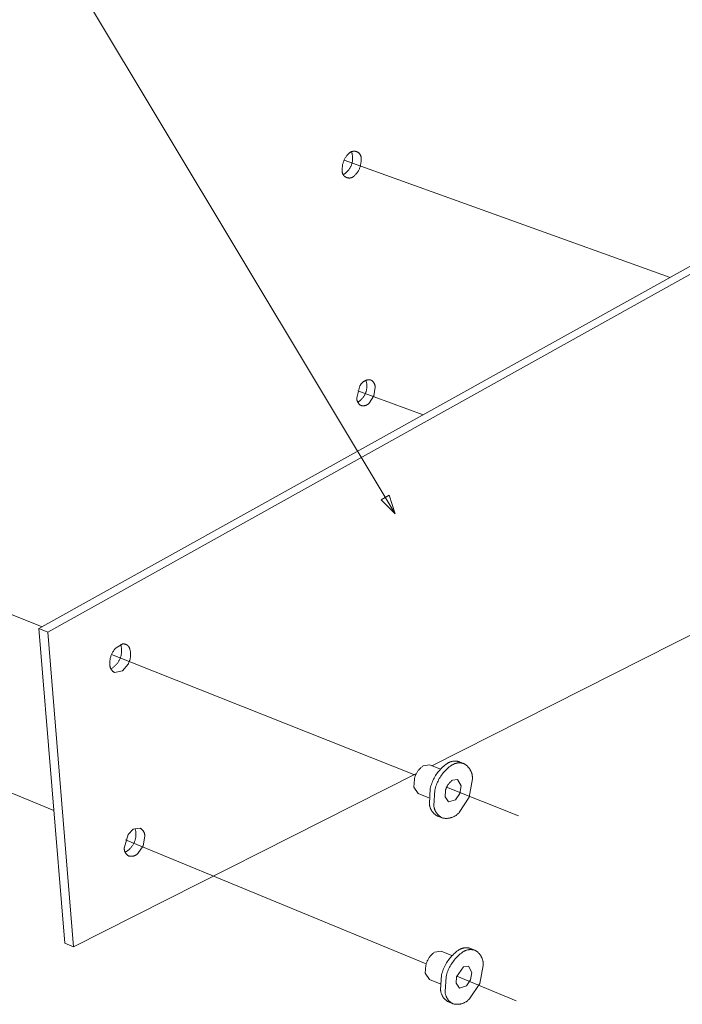
# Model space of a CAD drawing. Units: inches. Extents: x 0 to 187, y 0 to 249.
# Drawn here: x 111 to 130, y 55 to 83 of the extents above; entities that cross this region are included whole.
import ezdxf

# ---------------------------------------------------------------- set-up
doc = ezdxf.new("R2010")
doc.units = ezdxf.units.IN
doc.header["$LTSCALE"] = 0.03937
doc.header["$MEASUREMENT"] = 0
doc.layers.add('Default', color=7, linetype='Continuous')

msp = doc.modelspace()

# ---------------------------------------------------------------- linework, layer by layer
at = {"layer": 'Default', "color": 7, "lineweight": 0}
for p, q in [((162.857, 94.159), (111.54, 65.582)), ((163.093, 94.09), (111.794, 65.481)), ((121.672, 68.854), (107.947, 91.731)), ((120.304, 79.048), (120.292, 79.032)), ((120.318, 79.064), (120.304, 79.048)), ((120.331, 79.079), (120.318, 79.064)), ((120.346, 79.094), (120.331, 79.079)), ((120.36, 79.108), (120.346, 79.094)), ((120.365, 79.113), (120.36, 79.108)), ((120.37, 79.118), (120.365, 79.113)), ((120.375, 79.123), (120.37, 79.118)), ((120.381, 79.127), (120.375, 79.123)), ((120.386, 79.131), (120.381, 79.127)), ((120.392, 79.135), (120.386, 79.131)), ((120.397, 79.139), (120.392, 79.135)), ((120.403, 79.143), (120.397, 79.139)), ((120.409, 79.147), (120.403, 79.143)), ((120.415, 79.15), (120.409, 79.147)), ((120.422, 79.153), (120.415, 79.15)), ((120.428, 79.156), (120.422, 79.153)), ((120.434, 79.159), (120.428, 79.156)), ((120.441, 79.161), (120.434, 79.159)), ((120.434, 79.155), (120.44, 79.137)), ((120.44, 79.137), (120.445, 79.12)), ((120.448, 79.163), (120.441, 79.161)), ((120.445, 79.12), (120.45, 79.102)), ((120.454, 79.165), (120.448, 79.163)), ((120.45, 79.102), (120.455, 79.084)), ((120.461, 79.167), (120.454, 79.165)), ((120.455, 79.084), (120.458, 79.066)), ((120.458, 79.066), (120.461, 79.048)), ((120.468, 79.168), (120.461, 79.167)), ((120.461, 79.048), (120.463, 79.029)), ((120.475, 79.17), (120.468, 79.168)), ((120.482, 79.171), (120.475, 79.17)), ((120.488, 79.172), (120.482, 79.171)), ((120.495, 79.172), (120.488, 79.172)), ((120.502, 79.172), (120.495, 79.172)), ((120.509, 79.172), (120.502, 79.172)), ((120.516, 79.172), (120.509, 79.172)), ((120.523, 79.172), (120.516, 79.172)), ((120.53, 79.171), (120.523, 79.172)), ((120.537, 79.17), (120.53, 79.171)), ((120.544, 79.169), (120.537, 79.17)), ((120.551, 79.168), (120.544, 79.169)), ((120.558, 79.166), (120.551, 79.168)), ((120.564, 79.164), (120.558, 79.166)), ((120.571, 79.162), (120.564, 79.164)), ((120.578, 79.16), (120.571, 79.162)), ((120.584, 79.158), (120.578, 79.16)), ((120.59, 79.155), (120.584, 79.158)), ((120.597, 79.152), (120.59, 79.155)), ((120.603, 79.149), (120.597, 79.152)), ((120.609, 79.145), (120.603, 79.149)), ((120.615, 79.142), (120.609, 79.145)), ((120.621, 79.138), (120.615, 79.142)), ((120.626, 79.134), (120.621, 79.138)), ((120.632, 79.13), (120.626, 79.134)), ((120.637, 79.125), (120.632, 79.13)), ((120.643, 79.121), (120.637, 79.125)), ((120.648, 79.116), (120.643, 79.121)), ((120.653, 79.111), (120.648, 79.116)), ((120.657, 79.106), (120.653, 79.111)), ((120.662, 79.101), (120.657, 79.106)), ((120.666, 79.095), (120.662, 79.101)), ((120.671, 79.09), (120.666, 79.095)), ((120.675, 79.084), (120.671, 79.09)), ((120.678, 79.078), (120.675, 79.084)), ((120.682, 79.072), (120.678, 79.078)), ((120.685, 79.066), (120.682, 79.072)), ((120.689, 79.06), (120.685, 79.066)), ((120.692, 79.054), (120.689, 79.06)), ((120.694, 79.047), (120.692, 79.054)), ((120.697, 79.041), (120.694, 79.047)), ((120.699, 79.034), (120.697, 79.041)), ((120.18, 78.772), (120.177, 78.752)), ((120.183, 78.792), (120.18, 78.772)), ((120.188, 78.812), (120.183, 78.792)), ((120.193, 78.832), (120.188, 78.812)), ((120.199, 78.851), (120.193, 78.832)), ((120.205, 78.871), (120.199, 78.851)), ((120.212, 78.89), (120.205, 78.871)), ((120.22, 78.909), (120.212, 78.89)), ((120.228, 78.928), (120.22, 78.909)), ((120.223, 78.917), (129.494, 75.581)), ((120.237, 78.946), (120.228, 78.928)), ((120.247, 78.964), (120.237, 78.946)), ((120.257, 78.982), (120.247, 78.964)), ((120.268, 78.999), (120.257, 78.982)), ((120.28, 79.016), (120.268, 78.999)), ((120.292, 79.032), (120.28, 79.016)), ((120.423, 78.758), (120.416, 78.741)), ((120.43, 78.775), (120.423, 78.758)), ((120.437, 78.792), (120.43, 78.775)), ((120.442, 78.81), (120.437, 78.792)), ((120.448, 78.828), (120.442, 78.81)), ((120.452, 78.846), (120.448, 78.828)), ((120.456, 78.864), (120.452, 78.846)), ((120.46, 78.882), (120.456, 78.864)), ((120.462, 78.9), (120.46, 78.882)), ((120.464, 78.918), (120.462, 78.9)), ((120.463, 79.029), (120.465, 79.011)), ((120.466, 78.937), (120.464, 78.918)), ((120.465, 79.011), (120.466, 78.992)), ((120.466, 78.992), (120.467, 78.974)), ((120.467, 78.955), (120.466, 78.937)), ((120.467, 78.974), (120.467, 78.955)), ((120.685, 78.749), (120.69, 78.769)), ((120.69, 78.769), (120.694, 78.789)), ((120.694, 78.789), (120.698, 78.809)), ((120.698, 78.809), (120.701, 78.829)), ((120.701, 79.028), (120.699, 79.034)), ((120.703, 79.021), (120.701, 79.028)), ((120.701, 78.829), (120.703, 78.849)), ((120.705, 79.014), (120.703, 79.021)), ((120.703, 78.849), (120.705, 78.87)), ((120.706, 79.007), (120.705, 79.014)), ((120.705, 78.931), (120.706, 78.938)), ((120.706, 78.911), (120.705, 78.931)), ((120.705, 78.87), (120.706, 78.89)), ((120.707, 79), (120.706, 79.007)), ((120.706, 78.938), (120.707, 78.945)), ((120.706, 78.89), (120.706, 78.911)), ((120.708, 78.993), (120.707, 79)), ((120.707, 78.945), (120.708, 78.952)), ((120.709, 78.986), (120.708, 78.993)), ((120.708, 78.952), (120.709, 78.959)), ((120.709, 78.98), (120.709, 78.986)), ((120.709, 78.973), (120.709, 78.98)), ((120.709, 78.966), (120.709, 78.973)), ((120.709, 78.959), (120.709, 78.966)), ((120.169, 78.622), (120.168, 78.615)), ((120.168, 78.615), (120.168, 78.608)), ((120.168, 78.608), (120.169, 78.601)), ((120.17, 78.636), (120.169, 78.629)), ((120.169, 78.629), (120.169, 78.622)), ((120.169, 78.601), (120.169, 78.594)), ((120.169, 78.594), (120.17, 78.587)), ((120.171, 78.643), (120.17, 78.636)), ((120.17, 78.587), (120.171, 78.58)), ((120.172, 78.649), (120.171, 78.643)), ((120.171, 78.58), (120.172, 78.573)), ((120.173, 78.711), (120.172, 78.69)), ((120.172, 78.69), (120.172, 78.67)), ((120.172, 78.67), (120.172, 78.649)), ((120.172, 78.573), (120.173, 78.567)), ((120.174, 78.731), (120.173, 78.711)), ((120.173, 78.567), (120.175, 78.56)), ((120.177, 78.752), (120.174, 78.731)), ((120.175, 78.56), (120.177, 78.553)), ((120.177, 78.553), (120.179, 78.546)), ((120.179, 78.546), (120.181, 78.54)), ((120.181, 78.54), (120.183, 78.533)), ((120.183, 78.533), (120.186, 78.527)), ((120.186, 78.527), (120.189, 78.521)), ((120.189, 78.521), (120.192, 78.514)), ((120.192, 78.514), (120.196, 78.508)), ((120.196, 78.508), (120.199, 78.502)), ((120.199, 78.502), (120.203, 78.497)), ((120.203, 78.497), (120.207, 78.491)), ((120.207, 78.491), (120.211, 78.485)), ((120.224, 78.52), (120.208, 78.511)), ((120.211, 78.485), (120.216, 78.48)), ((120.216, 78.48), (120.22, 78.475)), ((120.22, 78.475), (120.225, 78.47)), ((120.239, 78.531), (120.224, 78.52)), ((120.254, 78.542), (120.239, 78.531)), ((120.269, 78.553), (120.254, 78.542)), ((120.283, 78.565), (120.269, 78.553)), ((120.297, 78.578), (120.283, 78.565)), ((120.31, 78.59), (120.297, 78.578)), ((120.323, 78.604), (120.31, 78.59)), ((120.335, 78.617), (120.323, 78.604)), ((120.347, 78.632), (120.335, 78.617)), ((120.358, 78.646), (120.347, 78.632)), ((120.369, 78.661), (120.358, 78.646)), ((120.38, 78.676), (120.369, 78.661)), ((120.389, 78.692), (120.38, 78.676)), ((120.399, 78.708), (120.389, 78.692)), ((120.407, 78.724), (120.399, 78.708)), ((120.416, 78.741), (120.407, 78.724)), ((120.518, 78.473), (120.532, 78.487)), ((120.532, 78.487), (120.546, 78.502)), ((120.546, 78.502), (120.56, 78.517)), ((120.56, 78.517), (120.573, 78.533)), ((120.573, 78.533), (120.586, 78.549)), ((120.586, 78.549), (120.598, 78.565)), ((120.598, 78.565), (120.61, 78.582)), ((120.61, 78.582), (120.62, 78.599)), ((120.62, 78.599), (120.631, 78.617)), ((120.631, 78.617), (120.64, 78.635)), ((120.64, 78.635), (120.649, 78.653)), ((120.649, 78.653), (120.658, 78.672)), ((120.658, 78.672), (120.666, 78.691)), ((120.666, 78.691), (120.673, 78.71)), ((120.673, 78.71), (120.679, 78.729)), ((120.679, 78.729), (120.685, 78.749)), ((120.225, 78.47), (120.23, 78.465)), ((120.23, 78.465), (120.235, 78.46)), ((120.235, 78.46), (120.24, 78.455)), ((120.24, 78.455), (120.246, 78.451)), ((120.246, 78.451), (120.251, 78.447)), ((120.251, 78.447), (120.257, 78.443)), ((120.257, 78.443), (120.263, 78.439)), ((120.263, 78.439), (120.269, 78.435)), ((120.269, 78.435), (120.275, 78.432)), ((120.275, 78.432), (120.281, 78.429)), ((120.281, 78.429), (120.287, 78.426)), ((120.287, 78.426), (120.294, 78.423)), ((120.294, 78.423), (120.3, 78.421)), ((120.3, 78.421), (120.307, 78.418)), ((120.307, 78.418), (120.314, 78.416)), ((120.314, 78.416), (120.32, 78.414)), ((120.32, 78.414), (120.327, 78.413)), ((120.327, 78.413), (120.334, 78.412)), ((120.334, 78.412), (120.341, 78.41)), ((120.341, 78.41), (120.348, 78.41)), ((120.348, 78.41), (120.355, 78.409)), ((120.355, 78.409), (120.362, 78.408)), ((120.362, 78.408), (120.369, 78.408)), ((120.369, 78.408), (120.376, 78.408)), ((120.376, 78.408), (120.382, 78.409)), ((120.382, 78.409), (120.389, 78.409)), ((120.389, 78.409), (120.396, 78.41)), ((120.396, 78.41), (120.403, 78.411)), ((120.403, 78.411), (120.41, 78.412)), ((120.41, 78.412), (120.417, 78.414)), ((120.417, 78.414), (120.424, 78.416)), ((120.424, 78.416), (120.43, 78.418)), ((120.43, 78.418), (120.437, 78.42)), ((120.437, 78.42), (120.443, 78.422)), ((120.443, 78.422), (120.45, 78.425)), ((120.45, 78.425), (120.456, 78.428)), ((120.456, 78.428), (120.462, 78.431)), ((120.462, 78.431), (120.469, 78.434)), ((120.469, 78.434), (120.475, 78.438)), ((120.475, 78.438), (120.48, 78.441)), ((120.48, 78.441), (120.486, 78.445)), ((120.486, 78.445), (120.492, 78.45)), ((120.492, 78.45), (120.497, 78.454)), ((120.497, 78.454), (120.503, 78.458)), ((120.503, 78.458), (120.508, 78.463)), ((120.508, 78.463), (120.513, 78.468)), ((120.513, 78.468), (120.518, 78.473)), ((120.751, 72.595), (120.743, 72.588)), ((120.759, 72.602), (120.751, 72.595)), ((120.767, 72.608), (120.759, 72.602)), ((120.775, 72.614), (120.767, 72.608)), ((120.784, 72.62), (120.775, 72.614)), ((120.793, 72.625), (120.784, 72.62)), ((120.802, 72.63), (120.793, 72.625)), ((120.811, 72.635), (120.802, 72.63)), ((120.82, 72.64), (120.811, 72.635)), ((120.83, 72.644), (120.82, 72.64)), ((120.839, 72.648), (120.83, 72.644)), ((120.849, 72.651), (120.839, 72.648)), ((120.845, 72.654), (120.85, 72.637)), ((120.859, 72.654), (120.849, 72.651)), ((120.85, 72.637), (120.855, 72.619)), ((120.855, 72.619), (120.86, 72.601)), ((120.869, 72.657), (120.859, 72.654)), ((120.86, 72.601), (120.863, 72.583)), ((120.879, 72.66), (120.869, 72.657)), ((120.889, 72.662), (120.879, 72.66)), ((120.899, 72.664), (120.889, 72.662)), ((120.909, 72.665), (120.899, 72.664)), ((120.919, 72.666), (120.909, 72.665)), ((120.93, 72.667), (120.919, 72.666)), ((120.94, 72.667), (120.93, 72.667)), ((120.95, 72.667), (120.94, 72.667)), ((120.961, 72.667), (120.95, 72.667)), ((120.971, 72.666), (120.961, 72.667)), ((120.987, 72.659), (120.98, 72.663)), ((120.994, 72.655), (120.987, 72.659)), ((121, 72.651), (120.994, 72.655)), ((121.007, 72.647), (121, 72.651)), ((121.013, 72.642), (121.007, 72.647)), ((121.019, 72.638), (121.013, 72.642)), ((121.026, 72.632), (121.019, 72.638)), ((121.031, 72.627), (121.026, 72.632)), ((121.037, 72.622), (121.031, 72.627)), ((121.043, 72.616), (121.037, 72.622)), ((121.048, 72.611), (121.043, 72.616)), ((121.053, 72.605), (121.048, 72.611)), ((121.058, 72.598), (121.053, 72.605)), ((121.062, 72.592), (121.058, 72.598)), ((121.067, 72.586), (121.062, 72.592)), ((120.676, 72.497), (120.583, 72.152)), ((120.61, 72.354), (122.47, 71.669)), ((120.681, 72.506), (120.676, 72.497)), ((120.686, 72.516), (120.681, 72.506)), ((120.691, 72.524), (120.686, 72.516)), ((120.697, 72.533), (120.691, 72.524)), ((120.702, 72.542), (120.697, 72.533)), ((120.708, 72.55), (120.702, 72.542)), ((120.715, 72.558), (120.708, 72.55)), ((120.722, 72.566), (120.715, 72.558)), ((120.729, 72.574), (120.722, 72.566)), ((120.736, 72.581), (120.729, 72.574)), ((120.743, 72.588), (120.736, 72.581)), ((120.842, 72.309), (120.836, 72.291)), ((120.848, 72.326), (120.842, 72.309)), ((120.853, 72.344), (120.848, 72.326)), ((120.858, 72.362), (120.853, 72.344)), ((120.862, 72.38), (120.858, 72.362)), ((120.865, 72.398), (120.862, 72.38)), ((120.863, 72.583), (120.866, 72.564)), ((120.868, 72.417), (120.865, 72.398)), ((120.866, 72.564), (120.869, 72.546)), ((120.87, 72.435), (120.868, 72.417)), ((120.869, 72.546), (120.87, 72.527)), ((120.87, 72.527), (120.872, 72.509)), ((120.871, 72.453), (120.87, 72.435)), ((120.872, 72.472), (120.871, 72.453)), ((120.872, 72.509), (120.872, 72.49)), ((120.872, 72.49), (120.872, 72.472)), ((121.071, 72.579), (121.067, 72.586)), ((121.075, 72.572), (121.071, 72.579)), ((121.071, 72.213), (121.106, 72.46)), ((121.079, 72.566), (121.075, 72.572)), ((121.083, 72.559), (121.079, 72.566)), ((121.086, 72.551), (121.083, 72.559)), ((121.089, 72.544), (121.086, 72.551)), ((121.092, 72.537), (121.089, 72.544)), ((121.094, 72.53), (121.092, 72.537)), ((121.097, 72.522), (121.094, 72.53)), ((121.099, 72.514), (121.097, 72.522)), ((121.101, 72.507), (121.099, 72.514)), ((121.102, 72.499), (121.101, 72.507)), ((121.103, 72.491), (121.102, 72.499)), ((121.104, 72.484), (121.103, 72.491)), ((121.105, 72.476), (121.104, 72.484)), ((121.106, 72.468), (121.105, 72.476)), ((121.106, 72.46), (121.106, 72.468)), ((120.583, 72.152), (120.583, 72.144)), ((120.583, 72.144), (120.583, 72.135)), ((120.583, 72.135), (120.583, 72.127)), ((120.583, 72.127), (120.584, 72.118)), ((120.584, 72.118), (120.585, 72.11)), ((120.585, 72.11), (120.587, 72.102)), ((120.587, 72.102), (120.588, 72.093)), ((120.588, 72.093), (120.59, 72.085)), ((120.59, 72.085), (120.593, 72.077)), ((120.593, 72.077), (120.595, 72.069)), ((120.595, 72.069), (120.598, 72.061)), ((120.598, 72.061), (120.601, 72.053)), ((120.601, 72.053), (120.604, 72.045)), ((120.604, 72.045), (120.608, 72.037)), ((120.608, 72.037), (120.612, 72.03)), ((120.612, 72.03), (120.616, 72.022)), ((120.629, 72.036), (120.613, 72.027)), ((120.644, 72.047), (120.629, 72.036)), ((120.659, 72.058), (120.644, 72.047)), ((120.674, 72.069), (120.659, 72.058)), ((120.688, 72.081), (120.674, 72.069)), ((120.702, 72.093), (120.688, 72.081)), ((120.715, 72.106), (120.702, 72.093)), ((120.728, 72.12), (120.715, 72.106)), ((120.74, 72.133), (120.728, 72.12)), ((120.752, 72.148), (120.74, 72.133)), ((120.764, 72.162), (120.752, 72.148)), ((120.775, 72.177), (120.764, 72.162)), ((120.785, 72.192), (120.775, 72.177)), ((120.795, 72.208), (120.785, 72.192)), ((120.804, 72.224), (120.795, 72.208)), ((120.813, 72.24), (120.804, 72.224)), ((120.821, 72.257), (120.813, 72.24)), ((120.829, 72.274), (120.821, 72.257)), ((120.836, 72.291), (120.829, 72.274)), ((120.937, 72.003), (121.071, 72.213)), ((120.616, 72.022), (120.62, 72.015)), ((120.62, 72.015), (120.625, 72.008)), ((120.625, 72.008), (120.63, 72.001)), ((120.63, 72.001), (120.635, 71.994)), ((120.635, 71.994), (120.64, 71.987)), ((120.64, 71.987), (120.646, 71.981)), ((120.646, 71.981), (120.651, 71.975)), ((120.651, 71.975), (120.657, 71.968)), ((120.657, 71.968), (120.664, 71.963)), ((120.664, 71.963), (120.67, 71.957)), ((120.67, 71.957), (120.676, 71.952)), ((120.676, 71.952), (120.683, 71.946)), ((120.683, 71.946), (120.69, 71.941)), ((120.69, 71.941), (120.697, 71.937)), ((120.71, 71.931), (120.718, 71.929)), ((120.718, 71.929), (120.725, 71.928)), ((120.725, 71.928), (120.733, 71.926)), ((120.733, 71.926), (120.741, 71.925)), ((120.741, 71.925), (120.749, 71.925)), ((120.749, 71.925), (120.756, 71.924)), ((120.756, 71.924), (120.764, 71.924)), ((120.764, 71.924), (120.772, 71.924)), ((120.772, 71.924), (120.78, 71.925)), ((120.78, 71.925), (120.788, 71.925)), ((120.788, 71.925), (120.796, 71.926)), ((120.796, 71.926), (120.803, 71.928)), ((120.803, 71.928), (120.811, 71.929)), ((120.811, 71.929), (120.819, 71.931)), ((120.819, 71.931), (120.826, 71.933)), ((120.826, 71.933), (120.834, 71.935)), ((120.834, 71.935), (120.841, 71.937)), ((120.841, 71.937), (120.849, 71.94)), ((120.849, 71.94), (120.856, 71.943)), ((120.856, 71.943), (120.863, 71.946)), ((120.863, 71.946), (120.87, 71.95)), ((120.87, 71.95), (120.877, 71.954)), ((120.877, 71.954), (120.884, 71.958)), ((120.884, 71.958), (120.89, 71.962)), ((120.89, 71.962), (120.897, 71.966)), ((120.897, 71.966), (120.903, 71.971)), ((120.903, 71.971), (120.909, 71.976)), ((120.909, 71.976), (120.915, 71.981)), ((120.915, 71.981), (120.921, 71.986)), ((120.921, 71.986), (120.927, 71.992)), ((120.927, 71.992), (120.932, 71.997)), ((120.932, 71.997), (120.937, 72.003)), ((122.722, 61.68), (140.674, 70.765)), ((102.126, 69.412), (111.634, 65.635)), ((121.28, 69.244), (121.51, 69.382)), ((121.672, 68.854), (121.28, 69.244)), ((121.51, 69.382), (121.672, 68.854)), ((111.54, 65.582), (112.279, 56.627)), ((111.794, 65.481), (111.54, 65.582)), ((112.529, 56.523), (111.794, 65.481)), ((113.714, 65.016), (113.916, 65.144)), ((113.873, 65.111), (113.868, 65.131)), ((113.879, 65.092), (113.873, 65.111)), ((113.883, 65.072), (113.879, 65.092)), ((113.887, 65.052), (113.883, 65.072)), ((113.891, 65.032), (113.887, 65.052)), ((113.893, 65.012), (113.891, 65.032)), ((113.916, 65.144), (113.922, 65.145)), ((113.922, 65.145), (113.928, 65.146)), ((113.928, 65.146), (113.935, 65.146)), ((113.935, 65.146), (113.941, 65.147)), ((113.941, 65.147), (113.947, 65.147)), ((113.947, 65.147), (113.953, 65.147)), ((113.953, 65.147), (113.96, 65.147)), ((113.96, 65.147), (113.966, 65.146)), ((113.966, 65.146), (113.972, 65.145)), ((113.972, 65.145), (113.978, 65.144)), ((113.978, 65.144), (113.984, 65.143)), ((113.984, 65.143), (113.99, 65.142)), ((113.99, 65.142), (113.997, 65.141)), ((113.997, 65.141), (114.003, 65.139)), ((114.003, 65.139), (114.009, 65.137)), ((114.009, 65.137), (114.014, 65.135)), ((114.014, 65.135), (114.02, 65.132)), ((114.02, 65.132), (114.026, 65.13)), ((114.026, 65.13), (114.032, 65.127)), ((114.032, 65.127), (114.037, 65.124)), ((114.037, 65.124), (114.042, 65.121)), ((114.042, 65.121), (114.048, 65.118)), ((114.048, 65.118), (114.053, 65.114)), ((114.053, 65.114), (114.058, 65.111)), ((114.058, 65.111), (114.063, 65.107)), ((114.063, 65.107), (114.068, 65.103)), ((114.068, 65.103), (114.073, 65.099)), ((114.073, 65.099), (114.077, 65.094)), ((114.077, 65.094), (114.081, 65.09)), ((114.081, 65.09), (114.086, 65.085)), ((114.086, 65.085), (114.09, 65.081)), ((114.09, 65.081), (114.094, 65.076)), ((114.094, 65.076), (114.097, 65.071)), ((114.097, 65.071), (114.101, 65.066)), ((114.101, 65.066), (114.104, 65.06)), ((114.104, 65.06), (114.108, 65.055)), ((114.108, 65.055), (114.111, 65.049)), ((114.111, 65.049), (114.113, 65.044)), ((114.113, 65.044), (114.116, 65.038)), ((114.116, 65.038), (114.122, 65.021)), ((113.571, 64.72), (113.575, 64.742)), ((113.575, 64.742), (113.581, 64.763)), ((113.581, 64.763), (113.587, 64.785)), ((113.587, 64.785), (113.594, 64.806)), ((113.594, 64.806), (113.601, 64.827)), ((113.601, 64.827), (113.609, 64.847)), ((113.609, 64.847), (113.618, 64.867)), ((113.611, 64.85), (122.259, 61.415)), ((113.618, 64.867), (113.628, 64.887)), ((113.628, 64.887), (113.638, 64.907)), ((113.638, 64.907), (113.649, 64.926)), ((113.649, 64.926), (113.661, 64.945)), ((113.661, 64.945), (113.673, 64.963)), ((113.673, 64.963), (113.686, 64.981)), ((113.686, 64.981), (113.7, 64.999)), ((113.7, 64.999), (113.714, 65.016)), ((113.855, 64.734), (113.863, 64.753)), ((113.863, 64.753), (113.869, 64.772)), ((113.869, 64.772), (113.875, 64.792)), ((113.875, 64.792), (113.88, 64.811)), ((113.88, 64.811), (113.884, 64.831)), ((113.884, 64.831), (113.888, 64.851)), ((113.888, 64.851), (113.891, 64.871)), ((113.891, 64.871), (113.894, 64.891)), ((113.895, 64.992), (113.893, 65.012)), ((113.894, 64.891), (113.895, 64.911)), ((113.896, 64.972), (113.895, 64.992)), ((113.895, 64.911), (113.896, 64.931)), ((113.897, 64.952), (113.896, 64.972)), ((113.896, 64.931), (113.897, 64.952)), ((114.122, 65.021), (114.128, 65.003)), ((114.128, 65.003), (114.133, 64.985)), ((114.133, 64.985), (114.138, 64.967)), ((114.138, 64.967), (114.142, 64.948)), ((114.143, 64.743), (114.139, 64.725)), ((114.142, 64.948), (114.145, 64.93)), ((114.146, 64.762), (114.143, 64.743)), ((114.145, 64.93), (114.148, 64.911)), ((114.149, 64.78), (114.146, 64.762)), ((114.148, 64.911), (114.15, 64.893)), ((114.15, 64.799), (114.149, 64.78)), ((114.15, 64.893), (114.151, 64.874)), ((114.151, 64.818), (114.15, 64.799)), ((114.151, 64.874), (114.152, 64.855)), ((114.152, 64.836), (114.151, 64.818)), ((114.152, 64.855), (114.152, 64.836)), ((113.559, 64.61), (113.56, 64.632)), ((113.559, 64.588), (113.559, 64.61)), ((113.559, 64.566), (113.559, 64.588)), ((113.559, 64.557), (113.559, 64.566)), ((113.56, 64.548), (113.559, 64.557)), ((113.56, 64.632), (113.561, 64.654)), ((113.56, 64.539), (113.56, 64.548)), ((113.561, 64.53), (113.56, 64.539)), ((113.561, 64.654), (113.564, 64.676)), ((113.563, 64.521), (113.561, 64.53)), ((113.564, 64.512), (113.563, 64.521)), ((113.564, 64.676), (113.567, 64.698)), ((113.566, 64.503), (113.564, 64.512)), ((113.568, 64.495), (113.566, 64.503)), ((113.567, 64.698), (113.571, 64.72)), ((113.571, 64.486), (113.568, 64.495)), ((113.574, 64.477), (113.571, 64.486)), ((113.577, 64.469), (113.574, 64.477)), ((113.58, 64.461), (113.577, 64.469)), ((113.584, 64.452), (113.58, 64.461)), ((113.627, 64.458), (113.644, 64.469)), ((113.644, 64.469), (113.66, 64.481)), ((113.66, 64.481), (113.676, 64.493)), ((113.676, 64.493), (113.692, 64.506)), ((113.692, 64.506), (113.707, 64.52)), ((113.707, 64.52), (113.722, 64.533)), ((113.722, 64.533), (113.736, 64.548)), ((113.736, 64.548), (113.75, 64.563)), ((113.75, 64.563), (113.763, 64.578)), ((113.763, 64.578), (113.775, 64.594)), ((113.775, 64.594), (113.788, 64.61)), ((113.788, 64.61), (113.799, 64.627)), ((113.799, 64.627), (113.81, 64.644)), ((113.81, 64.644), (113.82, 64.661)), ((113.82, 64.661), (113.83, 64.679)), ((113.83, 64.679), (113.839, 64.697)), ((113.839, 64.697), (113.848, 64.715)), ((113.848, 64.715), (113.855, 64.734)), ((114.079, 64.568), (113.925, 64.382)), ((114.088, 64.585), (114.079, 64.568)), ((114.096, 64.601), (114.088, 64.585)), ((114.104, 64.618), (114.096, 64.601)), ((114.112, 64.636), (114.104, 64.618)), ((114.118, 64.653), (114.112, 64.636)), ((114.125, 64.671), (114.118, 64.653)), ((114.13, 64.689), (114.125, 64.671)), ((114.135, 64.707), (114.13, 64.689)), ((114.139, 64.725), (114.135, 64.707)), ((102.638, 64.249), (111.967, 60.407)), ((113.588, 64.444), (113.584, 64.452)), ((113.592, 64.436), (113.588, 64.444)), ((113.592, 64.438), (113.609, 64.448)), ((113.596, 64.429), (113.592, 64.436)), ((113.601, 64.421), (113.596, 64.429)), ((113.606, 64.413), (113.601, 64.421)), ((113.611, 64.406), (113.606, 64.413)), ((113.609, 64.448), (113.627, 64.458)), ((113.617, 64.399), (113.611, 64.406)), ((113.623, 64.392), (113.617, 64.399)), ((113.629, 64.385), (113.623, 64.392)), ((113.635, 64.379), (113.629, 64.385)), ((113.641, 64.373), (113.635, 64.379)), ((113.648, 64.366), (113.641, 64.373)), ((113.655, 64.361), (113.648, 64.366)), ((113.662, 64.355), (113.655, 64.361)), ((113.669, 64.35), (113.662, 64.355)), ((113.676, 64.345), (113.669, 64.35)), ((113.684, 64.34), (113.676, 64.345)), ((113.692, 64.335), (113.684, 64.34)), ((113.925, 64.382), (113.696, 64.333)), ((122.457, 61.666), (122.441, 61.653)), ((122.474, 61.679), (122.457, 61.666)), ((122.66, 61.705), (122.475, 61.679)), ((122.66, 61.705), (122.963, 61.585)), ((123.057, 61.669), (123.027, 61.643)), ((123.088, 61.695), (123.057, 61.669)), ((123.119, 61.719), (123.088, 61.695)), ((123.152, 61.743), (123.119, 61.719)), ((123.163, 61.75), (123.152, 61.743)), ((123.174, 61.757), (123.163, 61.75)), ((123.186, 61.764), (123.174, 61.757)), ((123.198, 61.77), (123.186, 61.764)), ((123.21, 61.776), (123.198, 61.77)), ((123.223, 61.781), (123.21, 61.776)), ((123.247, 61.669), (123.216, 61.645)), ((123.235, 61.786), (123.223, 61.781)), ((123.248, 61.791), (123.235, 61.786)), ((123.279, 61.692), (123.247, 61.669)), ((123.261, 61.795), (123.248, 61.791)), ((123.274, 61.799), (123.261, 61.795)), ((123.287, 61.802), (123.274, 61.799)), ((123.29, 61.7), (123.279, 61.692)), ((123.3, 61.805), (123.287, 61.802)), ((123.302, 61.707), (123.29, 61.7)), ((123.314, 61.807), (123.3, 61.805)), ((123.314, 61.713), (123.302, 61.707)), ((123.327, 61.809), (123.314, 61.807)), ((123.326, 61.719), (123.314, 61.713)), ((123.338, 61.725), (123.326, 61.719)), ((123.34, 61.81), (123.327, 61.809)), ((123.35, 61.731), (123.338, 61.725)), ((123.354, 61.811), (123.34, 61.81)), ((123.363, 61.736), (123.35, 61.731)), ((123.367, 61.812), (123.354, 61.811)), ((123.376, 61.74), (123.363, 61.736)), ((123.381, 61.812), (123.367, 61.812)), ((123.388, 61.744), (123.376, 61.74)), ((123.394, 61.812), (123.381, 61.812)), ((123.401, 61.748), (123.388, 61.744)), ((123.408, 61.811), (123.394, 61.812)), ((123.415, 61.751), (123.401, 61.748)), ((123.421, 61.81), (123.408, 61.811)), ((123.428, 61.754), (123.415, 61.751)), ((123.435, 61.808), (123.421, 61.81)), ((123.441, 61.757), (123.428, 61.754)), ((123.448, 61.806), (123.435, 61.808)), ((123.454, 61.758), (123.441, 61.757)), ((123.461, 61.803), (123.448, 61.806)), ((123.468, 61.76), (123.454, 61.758)), ((123.474, 61.8), (123.461, 61.803)), ((123.481, 61.761), (123.468, 61.76)), ((123.488, 61.797), (123.474, 61.8)), ((123.495, 61.762), (123.481, 61.761)), ((123.5, 61.793), (123.488, 61.797)), ((123.508, 61.762), (123.495, 61.762)), ((123.5, 61.793), (123.628, 61.742)), ((123.522, 61.761), (123.508, 61.762)), ((123.562, 61.76), (123.511, 61.788)), ((123.535, 61.76), (123.522, 61.761)), ((123.549, 61.759), (123.535, 61.76)), ((123.562, 61.757), (123.549, 61.759)), ((123.576, 61.755), (123.562, 61.757)), ((123.589, 61.753), (123.576, 61.755)), ((123.602, 61.75), (123.589, 61.753)), ((123.615, 61.746), (123.602, 61.75)), ((123.628, 61.742), (123.615, 61.746)), ((123.642, 61.734), (123.628, 61.742)), ((123.656, 61.725), (123.642, 61.734)), ((123.67, 61.716), (123.656, 61.725)), ((123.684, 61.706), (123.67, 61.716)), ((123.697, 61.696), (123.684, 61.706)), ((123.709, 61.685), (123.697, 61.696)), ((123.722, 61.674), (123.709, 61.685)), ((123.734, 61.663), (123.722, 61.674)), ((123.745, 61.651), (123.734, 61.663)), ((112.529, 56.523), (122.28, 61.457)), ((122.245, 61.382), (122.238, 61.362)), ((122.253, 61.402), (122.245, 61.382)), ((122.261, 61.421), (122.253, 61.402)), ((122.27, 61.441), (122.261, 61.421)), ((122.28, 61.459), (122.27, 61.441)), ((122.29, 61.478), (122.28, 61.459)), ((122.301, 61.496), (122.29, 61.478)), ((122.312, 61.514), (122.301, 61.496)), ((122.325, 61.531), (122.312, 61.514)), ((122.337, 61.548), (122.325, 61.531)), ((122.35, 61.565), (122.337, 61.548)), ((122.364, 61.581), (122.35, 61.565)), ((122.378, 61.596), (122.364, 61.581)), ((122.393, 61.611), (122.378, 61.596)), ((122.409, 61.626), (122.393, 61.611)), ((122.424, 61.64), (122.409, 61.626)), ((122.441, 61.653), (122.424, 61.64)), ((122.824, 61.398), (122.804, 61.363)), ((122.846, 61.431), (122.824, 61.398)), ((122.869, 61.464), (122.846, 61.431)), ((122.893, 61.496), (122.869, 61.464)), ((122.918, 61.527), (122.893, 61.496)), ((122.944, 61.557), (122.918, 61.527)), ((122.971, 61.587), (122.944, 61.557)), ((122.975, 61.382), (122.953, 61.349)), ((122.998, 61.615), (122.971, 61.587)), ((122.997, 61.415), (122.975, 61.382)), ((123.021, 61.446), (122.997, 61.415)), ((123.027, 61.643), (122.998, 61.615)), ((123.046, 61.477), (123.021, 61.446)), ((123.072, 61.508), (123.046, 61.477)), ((123.099, 61.537), (123.072, 61.508)), ((123.127, 61.565), (123.099, 61.537)), ((123.155, 61.593), (123.127, 61.565)), ((123.185, 61.619), (123.155, 61.593)), ((123.216, 61.645), (123.185, 61.619)), ((123.756, 61.639), (123.745, 61.651)), ((123.767, 61.626), (123.756, 61.639)), ((123.777, 61.613), (123.767, 61.626)), ((123.787, 61.6), (123.777, 61.613)), ((123.796, 61.586), (123.787, 61.6)), ((123.805, 61.572), (123.796, 61.586)), ((123.814, 61.558), (123.805, 61.572)), ((123.822, 61.543), (123.814, 61.558)), ((123.829, 61.528), (123.822, 61.543)), ((123.836, 61.513), (123.829, 61.528)), ((123.842, 61.498), (123.836, 61.513)), ((123.848, 61.482), (123.842, 61.498)), ((123.853, 61.467), (123.848, 61.482)), ((123.858, 61.451), (123.853, 61.467)), ((123.862, 61.435), (123.858, 61.451)), ((123.866, 61.419), (123.862, 61.435)), ((123.869, 61.402), (123.866, 61.419)), ((123.871, 61.386), (123.869, 61.402)), ((123.873, 61.369), (123.871, 61.386)), ((122.222, 61.301), (122.209, 61.071)), ((122.226, 61.322), (122.222, 61.301)), ((122.232, 61.342), (122.226, 61.322)), ((122.238, 61.362), (122.232, 61.342)), ((122.694, 61.107), (122.683, 61.069)), ((122.706, 61.145), (122.694, 61.107)), ((122.719, 61.183), (122.706, 61.145)), ((122.734, 61.22), (122.719, 61.183)), ((122.749, 61.257), (122.734, 61.22)), ((122.766, 61.293), (122.749, 61.257)), ((122.784, 61.329), (122.766, 61.293)), ((122.804, 61.363), (122.784, 61.329)), ((122.834, 61.098), (122.822, 61.06)), ((122.848, 61.135), (122.834, 61.098)), ((122.862, 61.172), (122.848, 61.135)), ((122.878, 61.209), (122.862, 61.172)), ((122.895, 61.245), (122.878, 61.209)), ((122.913, 61.28), (122.895, 61.245)), ((122.932, 61.315), (122.913, 61.28)), ((122.953, 61.349), (122.932, 61.315)), ((123.162, 61.111), (123.154, 61.096)), ((123.171, 61.125), (123.162, 61.111)), ((123.179, 61.138), (123.171, 61.125)), ((123.189, 61.152), (123.179, 61.138)), ((123.198, 61.165), (123.189, 61.152)), ((123.209, 61.177), (123.198, 61.165)), ((123.219, 61.19), (123.209, 61.177)), ((123.23, 61.202), (123.219, 61.19)), ((123.242, 61.213), (123.23, 61.202)), ((123.254, 61.225), (123.242, 61.213)), ((123.266, 61.235), (123.254, 61.225)), ((123.278, 61.246), (123.266, 61.235)), ((123.291, 61.256), (123.278, 61.246)), ((123.304, 61.265), (123.291, 61.256)), ((123.448, 61.286), (123.304, 61.265)), ((123.55, 61.105), (123.448, 61.286)), ((123.512, 60.892), (123.55, 61.105)), ((123.784, 60.784), (123.875, 61.303)), ((123.875, 61.353), (123.873, 61.369)), ((123.875, 61.336), (123.875, 61.353)), ((123.876, 61.32), (123.875, 61.336)), ((123.875, 61.303), (123.876, 61.32)), ((122.209, 61.071), (122.335, 60.888)), ((122.637, 60.766), (122.334, 60.888)), ((122.674, 61.03), (122.649, 60.595)), ((122.683, 61.069), (122.674, 61.03)), ((122.802, 60.983), (122.775, 60.55)), ((122.812, 61.022), (122.802, 60.983)), ((122.822, 61.06), (122.812, 61.022)), ((123.109, 60.975), (123.098, 60.796)), ((123.112, 60.99), (123.109, 60.975)), ((123.117, 61.006), (123.112, 60.99)), ((123.122, 61.022), (123.117, 61.006)), ((123.127, 61.037), (123.122, 61.022)), ((123.133, 61.052), (123.127, 61.037)), ((123.14, 61.067), (123.133, 61.052)), ((123.147, 61.082), (123.14, 61.067)), ((123.14, 61.065), (125.184, 60.253)), ((123.154, 61.096), (123.147, 61.082)), ((123.393, 60.712), (123.512, 60.892)), ((122.649, 60.595), (122.651, 60.581)), ((122.651, 60.581), (122.653, 60.566)), ((122.653, 60.566), (122.655, 60.552)), ((122.655, 60.552), (122.658, 60.537)), ((122.658, 60.537), (122.662, 60.523)), ((122.775, 60.55), (122.777, 60.535)), ((123.098, 60.796), (123.192, 60.652)), ((123.195, 60.651), (123.393, 60.712)), ((123.494, 60.344), (123.784, 60.784)), ((122.662, 60.523), (122.666, 60.509)), ((122.666, 60.509), (122.67, 60.495)), ((122.67, 60.495), (122.675, 60.481)), ((122.675, 60.481), (122.681, 60.468)), ((122.681, 60.468), (122.686, 60.454)), ((122.686, 60.454), (122.693, 60.441)), ((122.693, 60.441), (122.699, 60.428)), ((122.699, 60.428), (122.707, 60.415)), ((122.707, 60.415), (122.714, 60.403)), ((122.714, 60.403), (122.722, 60.39)), ((122.722, 60.39), (122.731, 60.378)), ((122.731, 60.378), (122.739, 60.367)), ((122.739, 60.367), (122.749, 60.355)), ((122.749, 60.355), (122.758, 60.344)), ((122.758, 60.344), (122.768, 60.333)), ((122.768, 60.333), (122.778, 60.323)), ((122.777, 60.535), (122.779, 60.52)), ((122.778, 60.323), (122.789, 60.313)), ((122.779, 60.52), (122.782, 60.505)), ((122.782, 60.505), (122.785, 60.49)), ((122.785, 60.49), (122.788, 60.476)), ((122.788, 60.476), (122.792, 60.461)), ((122.789, 60.313), (122.8, 60.303)), ((122.792, 60.461), (122.797, 60.447)), ((122.797, 60.447), (122.802, 60.433)), ((122.8, 60.303), (122.811, 60.294)), ((122.802, 60.433), (122.807, 60.419)), ((122.807, 60.419), (122.813, 60.405)), ((122.811, 60.294), (122.823, 60.285)), ((122.813, 60.405), (122.82, 60.391)), ((122.82, 60.391), (122.827, 60.378)), ((122.823, 60.285), (122.835, 60.276)), ((122.827, 60.378), (122.834, 60.365)), ((122.834, 60.365), (122.842, 60.352)), ((122.835, 60.276), (122.847, 60.268)), ((122.842, 60.352), (122.85, 60.339)), ((122.847, 60.268), (122.86, 60.261)), ((122.85, 60.339), (122.859, 60.327)), ((122.859, 60.327), (122.868, 60.315)), ((122.86, 60.261), (122.872, 60.253)), ((122.868, 60.315), (122.878, 60.303)), ((122.878, 60.303), (122.887, 60.292)), ((122.887, 60.292), (122.898, 60.28)), ((122.898, 60.28), (122.908, 60.27)), ((122.908, 60.27), (122.919, 60.259)), ((122.919, 60.259), (122.931, 60.249)), ((123.38, 60.249), (123.394, 60.258)), ((123.394, 60.258), (123.408, 60.267)), ((123.408, 60.267), (123.421, 60.277)), ((123.421, 60.277), (123.434, 60.287)), ((123.434, 60.287), (123.447, 60.298)), ((123.447, 60.298), (123.459, 60.309)), ((123.459, 60.309), (123.471, 60.32)), ((123.471, 60.32), (123.483, 60.332)), ((123.483, 60.332), (123.494, 60.344)), ((122.872, 60.253), (122.885, 60.247)), ((123.013, 60.196), (122.885, 60.246)), ((122.931, 60.249), (122.942, 60.24)), ((122.942, 60.24), (122.954, 60.231)), ((122.954, 60.231), (122.967, 60.222)), ((122.967, 60.222), (122.979, 60.214)), ((122.979, 60.214), (122.992, 60.206)), ((122.992, 60.206), (123.005, 60.198)), ((123.013, 60.196), (123.029, 60.192)), ((123.029, 60.192), (123.045, 60.188)), ((123.045, 60.188), (123.061, 60.186)), ((123.061, 60.186), (123.078, 60.184)), ((123.078, 60.184), (123.094, 60.182)), ((123.094, 60.182), (123.111, 60.181)), ((123.111, 60.181), (123.127, 60.181)), ((123.127, 60.181), (123.144, 60.181)), ((123.144, 60.181), (123.16, 60.181)), ((123.16, 60.181), (123.177, 60.183)), ((123.177, 60.183), (123.193, 60.184)), ((123.193, 60.184), (123.21, 60.187)), ((123.21, 60.187), (123.226, 60.19)), ((123.226, 60.19), (123.242, 60.193)), ((123.242, 60.193), (123.258, 60.197)), ((123.258, 60.197), (123.274, 60.202)), ((123.274, 60.202), (123.29, 60.207)), ((123.29, 60.207), (123.306, 60.213)), ((123.306, 60.213), (123.321, 60.219)), ((123.321, 60.219), (123.336, 60.226)), ((123.336, 60.226), (123.351, 60.233)), ((123.351, 60.233), (123.366, 60.241)), ((123.366, 60.241), (123.38, 60.249)), ((113.97, 59.334), (114.082, 59.725)), ((114.082, 59.725), (114.228, 59.871)), ((114.228, 59.871), (114.426, 59.899)), ((114.284, 59.877), (114.279, 59.896)), ((114.289, 59.857), (114.284, 59.877)), ((114.293, 59.838), (114.289, 59.857)), ((114.296, 59.818), (114.293, 59.838)), ((114.299, 59.799), (114.296, 59.818)), ((114.301, 59.779), (114.299, 59.799)), ((114.302, 59.759), (114.301, 59.779)), ((114.301, 59.68), (114.302, 59.699)), ((114.303, 59.739), (114.302, 59.759)), ((114.302, 59.699), (114.303, 59.719)), ((114.303, 59.719), (114.303, 59.739)), ((114.426, 59.899), (114.434, 59.895)), ((114.434, 59.895), (114.441, 59.891)), ((114.441, 59.891), (114.448, 59.886)), ((114.448, 59.886), (114.455, 59.881)), ((114.455, 59.881), (114.462, 59.876)), ((114.462, 59.876), (114.469, 59.87)), ((114.469, 59.87), (114.475, 59.865)), ((114.475, 59.865), (114.481, 59.859)), ((114.481, 59.859), (114.487, 59.853)), ((114.487, 59.853), (114.493, 59.846)), ((114.493, 59.846), (114.499, 59.84)), ((114.499, 59.84), (114.504, 59.833)), ((114.504, 59.833), (114.509, 59.826)), ((114.509, 59.826), (114.514, 59.819)), ((114.514, 59.819), (114.519, 59.812)), ((114.519, 59.812), (114.523, 59.805)), ((114.523, 59.805), (114.528, 59.797)), ((114.528, 59.797), (114.531, 59.79)), ((114.531, 59.79), (114.535, 59.782)), ((114.535, 59.782), (114.538, 59.774)), ((114.538, 59.774), (114.542, 59.766)), ((114.542, 59.766), (114.544, 59.758)), ((114.544, 59.758), (114.547, 59.75)), ((114.547, 59.75), (114.549, 59.742)), ((114.549, 59.742), (114.551, 59.733)), ((114.551, 59.733), (114.553, 59.725)), ((114.553, 59.725), (114.555, 59.716)), ((114.555, 59.716), (114.556, 59.708)), ((114.556, 59.708), (114.557, 59.699)), ((114.557, 59.699), (114.557, 59.691)), ((114.004, 59.568), (122.56, 56.045)), ((114.202, 59.402), (114.213, 59.419)), ((114.213, 59.419), (114.224, 59.436)), ((114.224, 59.436), (114.233, 59.453)), ((114.233, 59.453), (114.242, 59.471)), ((114.242, 59.471), (114.251, 59.488)), ((114.251, 59.488), (114.259, 59.507)), ((114.259, 59.507), (114.266, 59.525)), ((114.266, 59.525), (114.273, 59.544)), ((114.273, 59.544), (114.279, 59.563)), ((114.279, 59.563), (114.284, 59.582)), ((114.284, 59.582), (114.289, 59.601)), ((114.289, 59.601), (114.293, 59.621)), ((114.293, 59.621), (114.296, 59.64)), ((114.296, 59.64), (114.299, 59.66)), ((114.299, 59.66), (114.301, 59.68)), ((114.557, 59.674), (114.509, 59.404)), ((114.557, 59.691), (114.557, 59.682)), ((114.557, 59.682), (114.557, 59.674)), ((113.97, 59.326), (113.97, 59.334)), ((113.971, 59.317), (113.97, 59.326)), ((113.971, 59.309), (113.971, 59.317)), ((113.972, 59.3), (113.971, 59.309)), ((113.973, 59.292), (113.972, 59.3)), ((113.975, 59.283), (113.973, 59.292)), ((113.976, 59.275), (113.975, 59.283)), ((113.978, 59.267), (113.976, 59.275)), ((113.981, 59.259), (113.978, 59.267)), ((113.983, 59.25), (113.981, 59.259)), ((113.986, 59.242), (113.983, 59.25)), ((113.989, 59.235), (113.986, 59.242)), ((113.993, 59.227), (113.989, 59.235)), ((113.996, 59.219), (113.993, 59.227)), ((114, 59.211), (113.996, 59.219)), ((113.998, 59.217), (114.016, 59.227)), ((114.004, 59.204), (114, 59.211)), ((114.009, 59.197), (114.004, 59.204)), ((114.013, 59.19), (114.009, 59.197)), ((114.018, 59.183), (114.013, 59.19)), ((114.016, 59.227), (114.033, 59.237)), ((114.023, 59.176), (114.018, 59.183)), ((114.029, 59.169), (114.023, 59.176)), ((114.034, 59.163), (114.029, 59.169)), ((114.033, 59.237), (114.049, 59.248)), ((114.04, 59.157), (114.034, 59.163)), ((114.046, 59.151), (114.04, 59.157)), ((114.052, 59.145), (114.046, 59.151)), ((114.049, 59.248), (114.065, 59.26)), ((114.059, 59.139), (114.052, 59.145)), ((114.065, 59.134), (114.059, 59.139)), ((114.065, 59.26), (114.081, 59.272)), ((114.081, 59.272), (114.097, 59.284)), ((114.097, 59.284), (114.111, 59.297)), ((114.111, 59.297), (114.126, 59.311)), ((114.126, 59.311), (114.14, 59.325)), ((114.14, 59.325), (114.153, 59.34)), ((114.153, 59.34), (114.167, 59.355)), ((114.167, 59.355), (114.179, 59.37)), ((114.179, 59.37), (114.191, 59.386)), ((114.191, 59.386), (114.202, 59.402)), ((114.3, 59.137), (114.293, 59.133)), ((114.308, 59.141), (114.3, 59.137)), ((114.315, 59.146), (114.308, 59.141)), ((114.322, 59.151), (114.315, 59.146)), ((114.329, 59.156), (114.322, 59.151)), ((114.335, 59.162), (114.329, 59.156)), ((114.342, 59.168), (114.335, 59.162)), ((114.348, 59.174), (114.342, 59.168)), ((114.354, 59.18), (114.348, 59.174)), ((114.509, 59.404), (114.354, 59.18)), ((114.072, 59.129), (114.065, 59.134)), ((114.079, 59.124), (114.072, 59.129)), ((114.086, 59.119), (114.079, 59.124)), ((114.093, 59.115), (114.086, 59.119)), ((114.101, 59.11), (114.093, 59.115)), ((114.11, 59.108), (114.102, 59.111)), ((114.118, 59.106), (114.11, 59.108)), ((114.127, 59.105), (114.118, 59.106)), ((114.135, 59.104), (114.127, 59.105)), ((114.144, 59.102), (114.135, 59.104)), ((114.152, 59.102), (114.144, 59.102)), ((114.161, 59.101), (114.152, 59.102)), ((114.17, 59.101), (114.161, 59.101)), ((114.178, 59.101), (114.17, 59.101)), ((114.187, 59.102), (114.178, 59.101)), ((114.195, 59.102), (114.187, 59.102)), ((114.204, 59.103), (114.195, 59.102)), ((114.212, 59.105), (114.204, 59.103)), ((114.221, 59.106), (114.212, 59.105)), ((114.229, 59.108), (114.221, 59.106)), ((114.237, 59.11), (114.229, 59.108)), ((114.246, 59.113), (114.237, 59.11)), ((114.254, 59.115), (114.246, 59.113)), ((114.262, 59.118), (114.254, 59.115)), ((114.27, 59.121), (114.262, 59.118)), ((114.278, 59.125), (114.27, 59.121)), ((114.285, 59.129), (114.278, 59.125)), ((114.293, 59.133), (114.285, 59.129)), ((112.279, 56.627), (112.529, 56.523)), ((122.746, 56.334), (122.73, 56.319)), ((122.763, 56.348), (122.746, 56.334)), ((122.78, 56.361), (122.763, 56.348)), ((122.797, 56.374), (122.78, 56.361)), ((122.986, 56.402), (122.797, 56.374)), ((122.986, 56.402), (123.291, 56.277)), ((123.371, 56.348), (123.341, 56.321)), ((123.402, 56.375), (123.371, 56.348)), ((123.434, 56.4), (123.402, 56.375)), ((123.467, 56.424), (123.434, 56.4)), ((123.479, 56.432), (123.468, 56.425)), ((123.491, 56.44), (123.479, 56.432)), ((123.502, 56.447), (123.491, 56.44)), ((123.514, 56.453), (123.502, 56.447)), ((123.527, 56.459), (123.514, 56.453)), ((123.539, 56.465), (123.527, 56.459)), ((123.561, 56.349), (123.529, 56.323)), ((123.552, 56.47), (123.539, 56.465)), ((123.565, 56.475), (123.552, 56.47)), ((123.594, 56.373), (123.561, 56.349)), ((123.578, 56.48), (123.565, 56.475)), ((123.591, 56.484), (123.578, 56.48)), ((123.604, 56.487), (123.591, 56.484)), ((123.605, 56.381), (123.594, 56.373)), ((123.618, 56.49), (123.604, 56.487)), ((123.617, 56.388), (123.605, 56.381)), ((123.629, 56.395), (123.617, 56.388)), ((123.631, 56.493), (123.618, 56.49)), ((123.641, 56.402), (123.629, 56.395)), ((123.645, 56.495), (123.631, 56.493)), ((123.653, 56.408), (123.641, 56.402)), ((123.659, 56.496), (123.645, 56.495)), ((123.665, 56.413), (123.653, 56.408)), ((123.672, 56.497), (123.659, 56.496)), ((123.678, 56.419), (123.665, 56.413)), ((123.686, 56.498), (123.672, 56.497)), ((123.691, 56.424), (123.678, 56.419)), ((123.7, 56.498), (123.686, 56.498)), ((123.704, 56.428), (123.691, 56.424)), ((123.714, 56.498), (123.7, 56.498)), ((123.717, 56.432), (123.704, 56.428)), ((123.727, 56.497), (123.714, 56.498)), ((123.731, 56.435), (123.717, 56.432)), ((123.741, 56.496), (123.727, 56.497)), ((123.744, 56.438), (123.731, 56.435)), ((123.755, 56.494), (123.741, 56.496)), ((123.757, 56.441), (123.744, 56.438)), ((123.768, 56.492), (123.755, 56.494)), ((123.771, 56.443), (123.757, 56.441)), ((123.782, 56.489), (123.768, 56.492)), ((123.785, 56.445), (123.771, 56.443)), ((123.795, 56.486), (123.782, 56.489)), ((123.798, 56.446), (123.785, 56.445)), ((123.809, 56.482), (123.795, 56.486)), ((123.812, 56.446), (123.798, 56.446)), ((123.822, 56.478), (123.809, 56.482)), ((123.826, 56.447), (123.812, 56.446)), ((123.822, 56.478), (123.947, 56.427)), ((123.84, 56.446), (123.826, 56.447)), ((123.853, 56.445), (123.84, 56.446)), ((123.867, 56.444), (123.853, 56.445)), ((123.881, 56.442), (123.867, 56.444)), ((123.894, 56.44), (123.881, 56.442)), ((123.908, 56.438), (123.894, 56.44)), ((123.921, 56.434), (123.908, 56.438)), ((123.934, 56.431), (123.921, 56.434)), ((123.948, 56.427), (123.934, 56.431)), ((123.961, 56.418), (123.947, 56.427)), ((123.975, 56.41), (123.961, 56.418)), ((123.989, 56.4), (123.975, 56.41)), ((124.002, 56.39), (123.989, 56.4)), ((124.014, 56.38), (124.002, 56.39)), ((124.027, 56.37), (124.014, 56.38)), ((124.039, 56.359), (124.027, 56.37)), ((124.05, 56.347), (124.039, 56.359)), ((124.061, 56.335), (124.05, 56.347)), ((124.072, 56.323), (124.061, 56.335)), ((122.567, 56.067), (122.56, 56.046)), ((122.574, 56.087), (122.567, 56.067)), ((122.582, 56.107), (122.574, 56.087)), ((122.591, 56.127), (122.582, 56.107)), ((122.601, 56.147), (122.591, 56.127)), ((122.611, 56.166), (122.601, 56.147)), ((122.622, 56.184), (122.611, 56.166)), ((122.633, 56.203), (122.622, 56.184)), ((122.645, 56.221), (122.633, 56.203)), ((122.658, 56.238), (122.645, 56.221)), ((122.671, 56.255), (122.658, 56.238)), ((122.685, 56.272), (122.671, 56.255)), ((122.7, 56.288), (122.685, 56.272)), ((122.715, 56.304), (122.7, 56.288)), ((122.73, 56.319), (122.715, 56.304)), ((123.136, 56.066), (123.116, 56.031)), ((123.158, 56.101), (123.136, 56.066)), ((123.181, 56.135), (123.158, 56.101)), ((123.205, 56.168), (123.181, 56.135)), ((123.23, 56.201), (123.205, 56.168)), ((123.256, 56.232), (123.23, 56.201)), ((123.283, 56.263), (123.256, 56.232)), ((123.312, 56.292), (123.283, 56.263)), ((123.307, 56.083), (123.284, 56.049)), ((123.331, 56.116), (123.307, 56.083)), ((123.341, 56.321), (123.312, 56.292)), ((123.356, 56.149), (123.331, 56.116)), ((123.382, 56.18), (123.356, 56.149)), ((123.41, 56.211), (123.382, 56.18)), ((123.438, 56.24), (123.41, 56.211)), ((123.467, 56.269), (123.438, 56.24)), ((123.497, 56.297), (123.467, 56.269)), ((123.529, 56.323), (123.497, 56.297)), ((124.083, 56.31), (124.072, 56.323)), ((124.092, 56.297), (124.083, 56.31)), ((124.102, 56.284), (124.092, 56.297)), ((124.111, 56.27), (124.102, 56.284)), ((124.119, 56.256), (124.111, 56.27)), ((124.127, 56.242), (124.119, 56.256)), ((124.135, 56.228), (124.127, 56.242)), ((124.142, 56.213), (124.135, 56.228)), ((124.148, 56.198), (124.142, 56.213)), ((124.154, 56.183), (124.148, 56.198)), ((124.16, 56.167), (124.154, 56.183)), ((124.165, 56.152), (124.16, 56.167)), ((124.169, 56.136), (124.165, 56.152)), ((124.173, 56.12), (124.169, 56.136)), ((124.176, 56.104), (124.173, 56.12)), ((124.179, 56.088), (124.176, 56.104)), ((124.181, 56.072), (124.179, 56.088)), ((124.182, 56.056), (124.181, 56.072)), ((124.183, 56.039), (124.182, 56.056)), ((122.548, 56.005), (122.533, 55.779)), ((122.533, 55.779), (122.653, 55.597)), ((122.554, 56.026), (122.548, 56.005)), ((122.56, 56.046), (122.554, 56.026)), ((123.019, 55.806), (123.008, 55.766)), ((123.032, 55.844), (123.019, 55.806)), ((123.046, 55.883), (123.032, 55.844)), ((123.062, 55.921), (123.046, 55.883)), ((123.079, 55.958), (123.062, 55.921)), ((123.097, 55.995), (123.079, 55.958)), ((123.116, 56.031), (123.097, 55.995)), ((123.159, 55.792), (123.146, 55.754)), ((123.173, 55.831), (123.159, 55.792)), ((123.188, 55.869), (123.173, 55.831)), ((123.205, 55.906), (123.188, 55.869)), ((123.223, 55.943), (123.205, 55.906)), ((123.242, 55.979), (123.223, 55.943)), ((123.263, 56.015), (123.242, 55.979)), ((123.284, 56.049), (123.263, 56.015)), ((123.618, 55.956), (123.425, 55.669)), ((123.764, 55.978), (123.618, 55.956)), ((123.861, 55.799), (123.764, 55.978)), ((123.82, 55.589), (123.861, 55.799)), ((124.086, 55.48), (124.183, 55.99)), ((124.184, 56.023), (124.183, 56.039)), ((124.183, 55.99), (124.184, 56.007)), ((124.184, 56.007), (124.184, 56.023)), ((122.959, 55.471), (122.653, 55.597)), ((122.998, 55.727), (122.969, 55.3)), ((123.008, 55.766), (122.998, 55.727)), ((123.124, 55.675), (123.095, 55.249)), ((123.134, 55.714), (123.124, 55.675)), ((123.146, 55.754), (123.134, 55.714)), ((123.425, 55.669), (123.414, 55.494)), ((123.414, 55.494), (123.506, 55.352)), ((123.431, 55.686), (125.122, 54.99)), ((123.701, 55.412), (123.82, 55.589)), ((122.969, 55.3), (122.97, 55.286)), ((122.97, 55.286), (122.972, 55.272)), ((122.972, 55.272), (122.974, 55.258)), ((122.974, 55.258), (122.977, 55.244)), ((122.977, 55.244), (122.98, 55.23)), ((122.98, 55.23), (122.983, 55.216)), ((122.983, 55.216), (122.988, 55.202)), ((123.095, 55.249), (123.096, 55.235)), ((123.096, 55.235), (123.098, 55.22)), ((123.098, 55.22), (123.1, 55.206)), ((123.506, 55.352), (123.701, 55.412)), ((123.795, 55.049), (124.086, 55.48)), ((122.988, 55.202), (122.992, 55.189)), ((122.992, 55.189), (122.997, 55.175)), ((122.997, 55.175), (123.003, 55.162)), ((123.003, 55.162), (123.009, 55.149)), ((123.009, 55.149), (123.015, 55.136)), ((123.015, 55.136), (123.022, 55.124)), ((123.022, 55.124), (123.029, 55.111)), ((123.029, 55.111), (123.037, 55.099)), ((123.037, 55.099), (123.045, 55.087)), ((123.045, 55.087), (123.053, 55.076)), ((123.053, 55.076), (123.062, 55.064)), ((123.062, 55.064), (123.071, 55.053)), ((123.071, 55.053), (123.081, 55.043)), ((123.081, 55.043), (123.091, 55.033)), ((123.091, 55.033), (123.101, 55.023)), ((123.1, 55.206), (123.103, 55.192)), ((123.101, 55.023), (123.112, 55.013)), ((123.103, 55.192), (123.106, 55.178)), ((123.106, 55.178), (123.109, 55.164)), ((123.109, 55.164), (123.114, 55.151)), ((123.112, 55.013), (123.123, 55.004)), ((123.114, 55.151), (123.118, 55.137)), ((123.118, 55.137), (123.123, 55.124)), ((123.123, 55.124), (123.129, 55.11)), ((123.123, 55.004), (123.134, 54.995)), ((123.129, 55.11), (123.135, 55.097)), ((123.134, 54.995), (123.145, 54.986)), ((123.135, 55.097), (123.141, 55.085)), ((123.141, 55.085), (123.148, 55.072)), ((123.145, 54.986), (123.157, 54.978)), ((123.148, 55.072), (123.155, 55.06)), ((123.155, 55.06), (123.163, 55.047)), ((123.157, 54.978), (123.169, 54.971)), ((123.163, 55.047), (123.171, 55.036)), ((123.169, 54.971), (123.182, 54.963)), ((123.171, 55.036), (123.179, 55.024)), ((123.179, 55.024), (123.188, 55.013)), ((123.182, 54.963), (123.194, 54.956)), ((123.188, 55.013), (123.197, 55.002)), ((123.32, 54.905), (123.194, 54.956)), ((123.197, 55.002), (123.207, 54.991)), ((123.207, 54.991), (123.217, 54.981)), ((123.217, 54.981), (123.227, 54.971)), ((123.227, 54.971), (123.238, 54.961)), ((123.238, 54.961), (123.248, 54.952)), ((123.248, 54.952), (123.26, 54.943)), ((123.26, 54.943), (123.271, 54.934)), ((123.271, 54.934), (123.283, 54.926)), ((123.624, 54.926), (123.639, 54.932)), ((123.639, 54.932), (123.653, 54.94)), ((123.653, 54.94), (123.668, 54.947)), ((123.668, 54.947), (123.682, 54.955)), ((123.682, 54.955), (123.696, 54.964)), ((123.696, 54.964), (123.709, 54.973)), ((123.709, 54.973), (123.723, 54.982)), ((123.723, 54.982), (123.736, 54.992)), ((123.736, 54.992), (123.748, 55.003)), ((123.748, 55.003), (123.76, 55.014)), ((123.76, 55.014), (123.772, 55.025)), ((123.772, 55.025), (123.784, 55.037)), ((123.784, 55.037), (123.795, 55.049)), ((123.283, 54.926), (123.295, 54.919)), ((123.295, 54.919), (123.307, 54.911)), ((123.307, 54.911), (123.32, 54.905)), ((123.32, 54.905), (123.336, 54.901)), ((123.336, 54.901), (123.352, 54.897)), ((123.352, 54.897), (123.368, 54.894)), ((123.368, 54.894), (123.384, 54.892)), ((123.384, 54.892), (123.4, 54.891)), ((123.4, 54.891), (123.417, 54.889)), ((123.417, 54.889), (123.433, 54.889)), ((123.433, 54.889), (123.449, 54.889)), ((123.449, 54.889), (123.466, 54.89)), ((123.466, 54.89), (123.482, 54.891)), ((123.482, 54.891), (123.498, 54.892)), ((123.498, 54.892), (123.514, 54.895)), ((123.514, 54.895), (123.53, 54.897)), ((123.53, 54.897), (123.546, 54.901)), ((123.546, 54.901), (123.562, 54.905)), ((123.562, 54.905), (123.578, 54.909)), ((123.578, 54.909), (123.593, 54.914)), ((123.593, 54.914), (123.609, 54.92)), ((123.609, 54.92), (123.624, 54.926))]:
    msp.add_line(p, q, dxfattribs=at)

doc.saveas('drawing.dxf')
